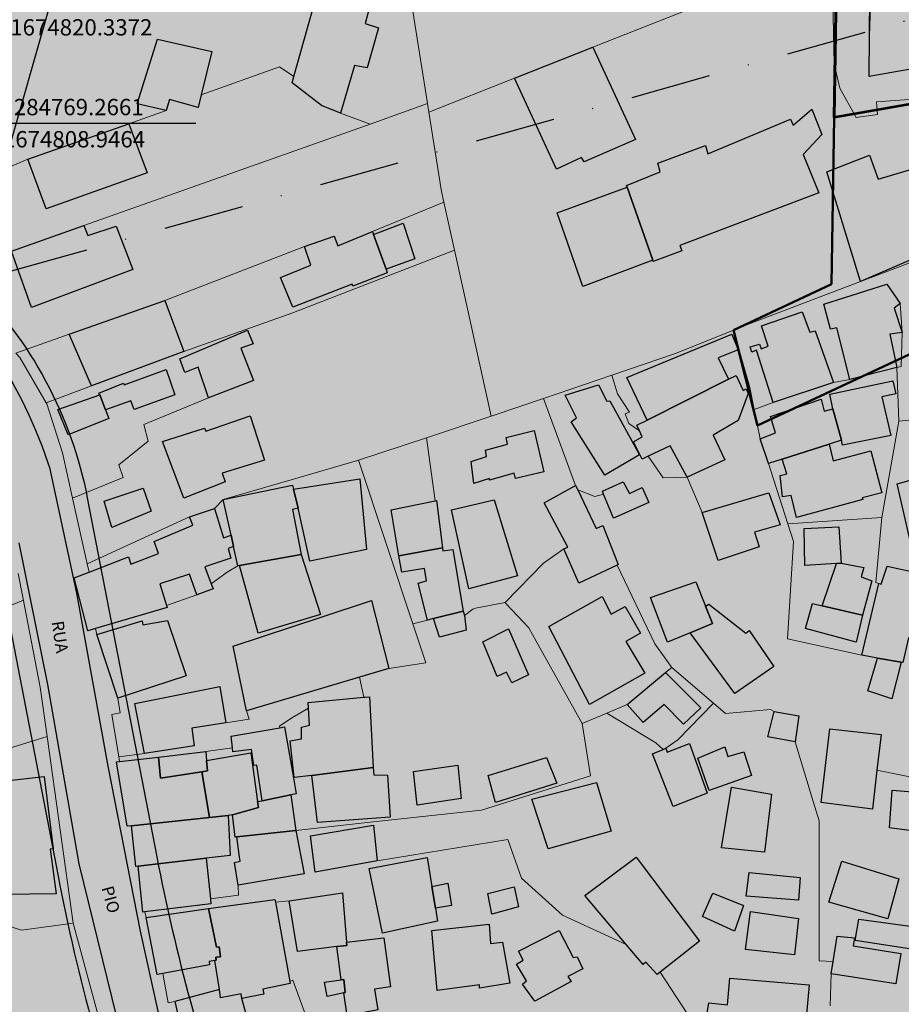
# Model space of a CAD drawing. Units: millimetres. Extents: x 283071 to 285712, y 1674160 to 1677162.
# Drawn here: x 284788 to 284898, y 1674709 to 1674832 of the extents above; entities that cross this region are included whole.
import ezdxf

# ---------------------------------------------------------------- set-up
doc = ezdxf.new("R2010")
doc.units = ezdxf.units.MM
doc.header["$MEASUREMENT"] = 0
doc.linetypes.add('DASHDOT', pattern=[1, 0.5, -0.25, 0, -0.25])
doc.linetypes.add('DASHED2', pattern=[0.375, 0.25, -0.125])
for name, color, linetype, lineweight in [('_BLOQUEIO TV', 250, 'Continuous', 60), ('_traçado meio fio', 7, 'Continuous', 60), ('Muro_Grade', 8, 'Continuous', 20), ('Pavimentacao_Asfaltica_Mfio', 10, 'Continuous', 30)]:
    doc.layers.add(name, color=color, linetype=linetype, lineweight=lineweight)
for name, color, linetype in [('_COORDENADAS_SIRGAS', 7, 'Continuous'), ('_meio fio', 7, 'DASHED2'), ('Edificacoes', 2, 'Continuous'), ('Topon_de_Vias', 7, 'Continuous')]:
    doc.layers.add(name, color=color, linetype=linetype)
for name, color, linetype, plot in [('_matrícula', 5, 'DASHDOT', False), ('alinhamento loteamento', 210, 'Continuous', False), ('alinhamentos a acrescentar', 4, 'Continuous', False), ('alinhamentos a remover', 50, 'Continuous', False)]:
    doc.layers.add(name, color=color, linetype=linetype, plot=plot)
doc.styles.add('Arial', font='arial.ttf', dxfattribs={"height": 1.5})
doc.styles.get("Standard").update_dxf_attribs({"font": 'arial.ttf'})

# ---------------------------------------------------------------- blocks, each defined once
blk = doc.blocks.new('alinhamento loteamento')
at = {"layer": 'alinhamento loteamento', "lineweight": 30, "ltscale": 0.1}
blk.add_lwpolyline([(284781.96, 1674799.26, -0.151698), (284796.32, 1674772.47), (284804.96, 1674727.8, 0.018934), (284809.14, 1674709.82), (284817.83, 1674678.02, 0.027918), (284822.03, 1674665.45), (284824.09, 1674660.25, -0.011863), (284826.26, 1674654.41)], format="xyb", dxfattribs=at)
at = {"layer": 'alinhamento loteamento', "lineweight": 30}
blk.add_lwpolyline([(284766.1, 1674795.96), (284767.95, 1674794.68, -0.196932), (284784.05, 1674770.1), (284792.68, 1674725.42, 0.018934), (284797.08, 1674706.53), (284805.77, 1674674.72, 0.024902), (284809.84, 1674662.31)], format="xyb", dxfattribs=at)
blk = doc.blocks.new('alinhamento adicionar')
at = {"layer": 'alinhamentos a acrescentar', "color": 4, "lineweight": 53}
blk.add_lwpolyline([(284906.46, 1674822.81), (284889.16, 1674819.76)], dxfattribs=at)
blk = doc.blocks.new('kiu')
at = {"layer": '_matrícula', "color": 172, "lineweight": 30, "ltscale": 20}
blk.add_lwpolyline([(280893.29, 1674624.71), (280493.49, 1674512.74)], dxfattribs=at)
at = {"layer": '_matrícula', "color": 172, "lineweight": 30, "ltscale": 20, "elevation": 0}
blk.add_lwpolyline([(280893.29, 1674624.71), (280493.49, 1674512.74)], dxfattribs=at)

msp = doc.modelspace()

# ---------------------------------------------------------------- hatches: boundary and pattern name
at = {"layer": '_BLOQUEIO TV'}
h = msp.add_hatch(color=253, dxfattribs=at)
h.dxf.hatch_style = 1
h.paths.add_polyline_path([(284094.102, 1674329.963), (284151.686, 1674483.972), (284097.94, 1674640.568), (284091.451, 1674665.167), (284168.201, 1674647.326), (284218.409, 1674637.294), (284253.336, 1674637.512), (284284.116, 1674666.082), (284304.636, 1674675.896), (284319.916, 1674695.96), (284325.81, 1674711.227), (284346.775, 1674737.239), (284452.553, 1674727.882), (284467.178, 1674759.288), (284497.533, 1674781.586), (284579.376, 1674773.28), (284591.641, 1674695.133), (284637.156, 1674699.49), (284702.022, 1674758.849), (284689.587, 1674786.605), (284681.128, 1674810.989), (284679.435, 1674841.149), (284720.085, 1674848.153), (284719.427, 1674875.494), (284816.364, 1674869.435), (284956.781, 1674862.97), (284987.102, 1674930.523), (284996.119, 1674979.934), (285088.107, 1674980.597), (285309.803, 1674974.767), (285308.814, 1674974.857), (285318.146, 1675050.358), (285330.902, 1675167.865), (285346.391, 1675249.478), (285323.373, 1675252.509), (285320.444, 1675270.906), (285380.72, 1675277.36), (285375.405, 1675209.86), (285402.528, 1675208.24), (285415.776, 1674937.866), (285425.318, 1674912.477), (285443.108, 1674902.396), (285510.286, 1674881.97), (285523.858, 1674736.941), (285546.329, 1674547.396), (285544.819, 1674524.365), (285429.494, 1674401.593), (285273.995, 1674342.096), (285075.485, 1674342.096), (284778.921, 1674343.026), (284385.83, 1674335.49)])

# ---------------------------------------------------------------- linework, layer by layer
at = {"layer": '_COORDENADAS_SIRGAS'}
msp.add_lwpolyline([(284769.266, 1674808.946), (284781.827, 1674819.061), (284809.827, 1674819.061)], dxfattribs=at)
at = {"layer": '_meio fio', "ltscale": 10}
msp.add_lwpolyline([(284893.633, 1674830.541), (284895.433, 1674947.233)], dxfattribs=at)
at = {"layer": '_traçado meio fio'}
msp.add_lwpolyline([(284889.164, 1674819.761), (284891.118, 1674942.828)], dxfattribs=at)
at = {"layer": 'alinhamentos a remover', "color": 50, "lineweight": 50}
for points in [[(284879.632, 1674781.463), (285002.053, 1674838.837)], [(284889.164, 1674819.761), (284888.847, 1674799.034)], [(284876.651, 1674793.319), (284888.847, 1674799.034)], [(284876.651, 1674793.319), (284879.632, 1674781.463)]]:
    msp.add_lwpolyline(points, dxfattribs=at)
at = {"layer": 'Edificacoes', "flags": 128}
for points in [[(284773.023, 1674816.879), (284774.083, 1674820.796), (284773.192, 1674820.993), (284775.026, 1674827.895), (284775.88, 1674827.67), (284778.513, 1674838.855), (284792.062, 1674835.272), (284785.841, 1674813.282), (284778.565, 1674815.324), (284773.023, 1674816.879)], [(284821.786, 1674824.107), (284822.005, 1674824.889), (284825.478, 1674837.276), (284831.999, 1674835.708), (284830.858, 1674831.48), (284832.512, 1674830.934), (284831.127, 1674825.947), (284829.528, 1674826.245), (284827.813, 1674820.299), (284825.423, 1674821.266), (284821.786, 1674824.107)], [(284802.502, 1674821.48), (284805.036, 1674829.541), (284811.802, 1674827.981), (284810.476, 1674822.598), (284810.093, 1674821.044), (284806.529, 1674822.009), (284806.133, 1674820.64), (284802.502, 1674821.48)], [(284859.187, 1674828.517), (284864.464, 1674817.03), (284858.082, 1674814.276), (284857.775, 1674814.819), (284854.676, 1674813.344), (284849.445, 1674824.652), (284859.187, 1674828.517)], [(284887.287, 1674810.415), (284869.99, 1674803.841), (284870.253, 1674803.208), (284866.67, 1674801.866), (284866.616, 1674802.02), (284863.459, 1674811.096), (284863.378, 1674811.33), (284867.554, 1674813.011), (284867.256, 1674814.102), (284873.169, 1674816.308), (284873.484, 1674815.272), (284883.735, 1674819.577), (284884.066, 1674818.845), (284886.396, 1674820.811), (284887.637, 1674817.661), (284885.336, 1674815.188), (284887.287, 1674810.415)], [(284803.772, 1674812.899), (284791.198, 1674808.427), (284788.928, 1674814.594), (284801.49, 1674818.993), (284803.772, 1674812.899)], [(284892.456, 1674799.37), (284888.264, 1674813.031), (284893.568, 1674815.096), (284894.666, 1674812.104), (284900.067, 1674813.725), (284899.959, 1674814.223), (284900.401, 1674814.299), (284900.369, 1674814.606), (284902.668, 1674814.867), (284903.167, 1674810.772), (284903.502, 1674808.023), (284902.968, 1674807.889), (284903.187, 1674806.577), (284901.902, 1674805.414), (284902.188, 1674804.425), (284899.819, 1674803.083), (284899.963, 1674802.632), (284892.456, 1674799.37)], [(284857.913, 1674798.775), (284854.724, 1674807.914), (284863.459, 1674811.096), (284866.616, 1674802.02), (284857.913, 1674798.775)], [(284835.592, 1674806.645), (284837.034, 1674802.205), (284833.461, 1674800.913), (284831.911, 1674805.21), (284835.592, 1674806.645)], [(284801.979, 1674800.875), (284789.396, 1674796.13), (284786.908, 1674803.166), (284795.91, 1674806.357), (284796.378, 1674805.092), (284799.906, 1674806.261), (284801.979, 1674800.875)], [(284831.765, 1674805.613), (284831.911, 1674805.21), (284833.461, 1674800.913), (284833.624, 1674800.462), (284829.349, 1674798.817), (284829.259, 1674799.027), (284821.86, 1674796.2), (284820.324, 1674799.879), (284824.117, 1674801.411), (284823.333, 1674803.749), (284827.029, 1674805.034), (284827.485, 1674803.82), (284831.765, 1674805.613)], [(284891.122, 1674787.171), (284889.507, 1674793.629), (284888.719, 1674793.461), (284887.899, 1674796.54), (284895.713, 1674799.038), (284897.37, 1674796.655), (284896.618, 1674796.066), (284897.618, 1674793.047), (284896.115, 1674792.819), (284896.962, 1674788.675), (284891.122, 1674787.171)], [(284796.841, 1674786.389), (284794.058, 1674792.808), (284805.98, 1674797.005), (284808.315, 1674790.68), (284796.841, 1674786.389)], [(284881.579, 1674784.335), (284879.527, 1674790.84), (284878.923, 1674790.591), (284878.74, 1674791.246), (284879.883, 1674791.589), (284880.083, 1674790.99), (284880.967, 1674791.356), (284880.157, 1674793.881), (284885.191, 1674795.601), (284886.14, 1674793.062), (284886.821, 1674793.233), (284889.104, 1674786.807), (284881.579, 1674784.335)], [(284811.379, 1674784.901), (284810.109, 1674788.707), (284808.451, 1674788.08), (284807.826, 1674789.744), (284816.225, 1674793.338), (284816.95, 1674791.644), (284815.423, 1674791.067), (284817.006, 1674787.051), (284811.379, 1674784.901)], [(284863.381, 1674787.419), (284876.445, 1674792.841), (284877.228, 1674790.883), (284874.752, 1674789.868), (284876.054, 1674787.234), (284865.928, 1674782.142), (284863.381, 1674787.419)], [(284797.878, 1674785.299), (284797.776, 1674785.483), (284800.824, 1674786.731), (284800.919, 1674786.544), (284806.11, 1674788.453), (284807.211, 1674785.272), (284802.168, 1674783.453), (284801.723, 1674784.556), (284798.6, 1674783.401), (284797.878, 1674785.299)], [(284864.638, 1674781.494), (284865.928, 1674782.142), (284876.054, 1674787.234), (284876.976, 1674787.697), (284877.858, 1674785.815), (284878.242, 1674786.032), (284878.472, 1674785.448), (284877.23, 1674782.08), (284874.147, 1674780.253), (284875.602, 1674777.193), (284870.918, 1674775.022), (284868.798, 1674778.926), (284866.069, 1674777.64), (284865.319, 1674777.286), (284864.216, 1674779.446), (284865.306, 1674780.073), (284864.966, 1674780.797), (284864.638, 1674781.494)], [(284888.656, 1674785.357), (284896.471, 1674787.007), (284896.86, 1674785.403), (284895.118, 1674785.02), (284896.223, 1674780.232), (284890.231, 1674779.022), (284890.082, 1674779.626), (284889.033, 1674783.52), (284888.656, 1674785.357)], [(284860.678, 1674775.288), (284856.486, 1674781.931), (284857.14, 1674782.414), (284855.743, 1674785.243), (284859.899, 1674786.527), (284860.935, 1674784.488), (284861.297, 1674784.552), (284864.959, 1674777.825), (284860.678, 1674775.288)], [(284793.944, 1674780.296), (284792.663, 1674783.439), (284797.878, 1674785.299), (284798.6, 1674783.401), (284799.008, 1674782.327), (284793.944, 1674780.296)], [(284890.082, 1674779.626), (284888.559, 1674779.144), (284882.727, 1674777.298), (284881.007, 1674776.754), (284879.961, 1674779.826), (284881.889, 1674780.562), (284881.255, 1674782.589), (284887.574, 1674784.734), (284887.935, 1674783.258), (284889.033, 1674783.52), (284890.082, 1674779.626)], [(284805.684, 1674779.465), (284810.895, 1674781.138), (284811.056, 1674780.762), (284816.581, 1674782.684), (284818.366, 1674777.169), (284813.098, 1674775.522), (284813.479, 1674774.472), (284808.306, 1674772.411), (284805.684, 1674779.465)], [(284851.895, 1674780.836), (284853.078, 1674775.699), (284849.541, 1674774.879), (284849.41, 1674775.541), (284846.328, 1674774.648), (284846.31, 1674774.87), (284844.393, 1674774.232), (284844.043, 1674776.979), (284845.954, 1674777.599), (284845.813, 1674778.381), (284848.552, 1674779.131), (284848.396, 1674779.987), (284851.895, 1674780.836)], [(284895.12, 1674773.074), (284892.659, 1674772.49), (284892.734, 1674772.252), (284884.513, 1674770.042), (284883.818, 1674772.752), (284882.766, 1674772.584), (284882.481, 1674775.23), (284883.28, 1674775.453), (284882.727, 1674777.298), (284888.559, 1674779.144), (284889.068, 1674777.067), (284893.718, 1674778.333), (284895.12, 1674773.074)], [(284899.001, 1674765.513), (284897.006, 1674774.195), (284903.865, 1674776.122), (284904.67, 1674773.15), (284904.06, 1674773), (284905.415, 1674767.017), (284902.575, 1674766.351), (284899.153, 1674765.549), (284899.001, 1674765.513)], [(284830.204, 1674774.848), (284831.037, 1674766.022), (284824.007, 1674764.579), (284823.791, 1674765.554), (284822.54, 1674771.201), (284821.954, 1674773.566), (284830.204, 1674774.848)], [(284799.355, 1674768.776), (284798.415, 1674772.072), (284803.253, 1674773.652), (284804.246, 1674770.796), (284799.355, 1674768.776)], [(284822.929, 1674765.403), (284815.231, 1674764.057), (284815.043, 1674764.024), (284814.519, 1674766.409), (284814.211, 1674767.811), (284813.232, 1674772.269), (284821.838, 1674774.038), (284821.954, 1674773.566), (284822.54, 1674771.201), (284821.84, 1674771.035), (284822.929, 1674765.403)], [(284857.414, 1674761.868), (284855.569, 1674766.136), (284856.054, 1674766.32), (284853.13, 1674771.833), (284857.039, 1674773.983), (284857.298, 1674773.445), (284859.605, 1674768.659), (284860.431, 1674769.036), (284862.328, 1674764.165), (284862.2, 1674764.105), (284857.414, 1674761.868)], [(284860.358, 1674773.288), (284862.963, 1674774.459), (284863.717, 1674773.017), (284865.316, 1674773.774), (284866.145, 1674771.903), (284861.755, 1674769.921), (284860.505, 1674772.933), (284860.358, 1674773.288)], [(284846.907, 1674772.224), (284849.824, 1674762.783), (284843.752, 1674761.148), (284841.619, 1674770.971), (284846.907, 1674772.224)], [(284874.76, 1674764.663), (284872.752, 1674770.629), (284881.074, 1674773.086), (284882.457, 1674769.108), (284879.289, 1674768.199), (284879.872, 1674766.382), (284874.76, 1674764.663)], [(284812.153, 1674771.151), (284813.256, 1674767.494), (284814.211, 1674767.811), (284814.519, 1674766.409), (284813.827, 1674766.169), (284814.188, 1674764.964), (284810.952, 1674763.885), (284811.736, 1674761.758), (284811.954, 1674761.166), (284809.95, 1674760.391), (284809.015, 1674762.989), (284805.35, 1674761.768), (284806.164, 1674759.074), (284806.232, 1674758.848), (284797.328, 1674756.2), (284796.377, 1674755.917), (284794.682, 1674762.512), (284796.535, 1674763.233), (284801.428, 1674765.138), (284801.741, 1674764.231), (284805.188, 1674765.557), (284804.647, 1674767.027), (284809.452, 1674769.071), (284809.041, 1674770.096), (284812.153, 1674771.151)], [(284839.753, 1674772.136), (284840.486, 1674766.233), (284835.051, 1674765.249), (284834.115, 1674770.962), (284839.583, 1674772.101), (284839.753, 1674772.136)], [(284885.431, 1674768.657), (284889.756, 1674768.848), (284890.049, 1674764.326), (284889.451, 1674764.29), (284885.518, 1674764.056), (284885.431, 1674768.657)], [(284838.603, 1674757.246), (284837.446, 1674761.873), (284838.513, 1674762.16), (284838.238, 1674763.697), (284835.441, 1674763.235), (284835.051, 1674765.249), (284840.486, 1674766.233), (284840.528, 1674765.863), (284841.773, 1674766.063), (284843.035, 1674758.358), (284839.375, 1674757.439), (284838.603, 1674757.246)], [(284825.33, 1674757.949), (284817.576, 1674755.618), (284815.231, 1674764.057), (284822.929, 1674765.403), (284825.33, 1674757.949)], [(284893.866, 1674762.135), (284892.694, 1674757.876), (284887.694, 1674759.031), (284889.451, 1674764.29), (284890.049, 1674764.326), (284892.86, 1674763.797), (284892.545, 1674762.653), (284893.866, 1674762.135)], [(284892.624, 1674752.895), (284894.721, 1674761.807), (284895.025, 1674761.741), (284895.766, 1674763.981), (284899.523, 1674763.124), (284899.051, 1674760.868), (284899.788, 1674760.653), (284899.554, 1674759.662), (284901.527, 1674758.967), (284900.474, 1674754.509), (284898.406, 1674755.044), (284897.705, 1674751.982), (284897.51, 1674752.017), (284894.565, 1674752.546), (284892.624, 1674752.895)], [(284868.473, 1674754.501), (284866.344, 1674760.082), (284871.966, 1674762.02), (284873.179, 1674758.975), (284874.033, 1674756.832), (284871.259, 1674755.669), (284868.473, 1674754.501)], [(284858.779, 1674746.769), (284853.707, 1674756.468), (284860.316, 1674760.192), (284861.439, 1674758.006), (284863.193, 1674758.962), (284865.095, 1674755.645), (284863.263, 1674754.595), (284865.647, 1674750.673), (284858.779, 1674746.769)], [(284833.797, 1674751.252), (284830.164, 1674750.17), (284816.114, 1674745.988), (284814.462, 1674754.004), (284825.537, 1674757.673), (284831.656, 1674759.701), (284833.797, 1674751.252)], [(284876.839, 1674748.133), (284871.259, 1674755.669), (284874.033, 1674756.832), (284873.179, 1674758.975), (284873.581, 1674759.263), (284878.203, 1674755.644), (284878.61, 1674755.95), (284881.696, 1674751.496), (284876.839, 1674748.133)], [(284886.483, 1674759.312), (284887.694, 1674759.031), (284892.694, 1674757.876), (284891.904, 1674754.535), (284885.606, 1674756.195), (284886.483, 1674759.312)], [(284843.43, 1674756.013), (284840.104, 1674755.123), (284839.375, 1674757.439), (284843.035, 1674758.358), (284843.23, 1674757.819), (284843.43, 1674756.013)], [(284800.136, 1674747.548), (284797.524, 1674755.484), (284803.163, 1674757.171), (284803.214, 1674756.692), (284806.293, 1674757.215), (284808.614, 1674750.32), (284800.136, 1674747.548)], [(284848.673, 1674756.161), (284851.179, 1674750.466), (284849.106, 1674749.471), (284848.443, 1674750.797), (284847.301, 1674750.241), (284845.485, 1674754.548), (284848.673, 1674756.161)], [(284897.51, 1674752.017), (284896.34, 1674747.487), (284893.372, 1674748.462), (284894.565, 1674752.546), (284897.51, 1674752.017)], [(284868.224, 1674750.739), (284872.607, 1674746.334), (284870.444, 1674744.296), (284868.04, 1674746.767), (284865.417, 1674744.537), (284863.441, 1674746.747), (284868.224, 1674750.739)], [(284803.424, 1674740.665), (284802.228, 1674746.899), (284812.786, 1674749.009), (284813.534, 1674744.478), (284809.339, 1674743.802), (284809.623, 1674741.639), (284803.424, 1674740.665)], [(284831.397, 1674747.727), (284831.876, 1674738.909), (284824.222, 1674737.936), (284822.062, 1674737.661), (284821.547, 1674742.237), (284822.951, 1674742.484), (284822.949, 1674743.948), (284823.949, 1674744.209), (284823.826, 1674746.303), (284823.785, 1674747.008), (284830.707, 1674747.662), (284830.862, 1674747.677), (284831.397, 1674747.727)], [(284880.935, 1674742.737), (284881.739, 1674745.904), (284884.775, 1674745.336), (284884.334, 1674742.112), (284880.935, 1674742.737)], [(284820.837, 1674743.981), (284821.947, 1674737.646), (284822.296, 1674735.655), (284821.641, 1674735.541), (284818.071, 1674734.796), (284817.406, 1674739.235), (284817.043, 1674739.182), (284816.734, 1674741.181), (284814.434, 1674740.868), (284814.381, 1674741.36), (284814.221, 1674742.813), (284820.25, 1674743.877), (284820.837, 1674743.981)], [(284887.568, 1674734.553), (284888.643, 1674743.731), (284895.02, 1674743.021), (284894.5, 1674738.593), (284893.929, 1674733.726), (284887.568, 1674734.553)], [(284873.408, 1674735.749), (284869.15, 1674734.059), (284866.589, 1674740.615), (284867.92, 1674741.172), (284868.257, 1674741.313), (284868.433, 1674740.847), (284871.198, 1674741.9), (284873.408, 1674735.749)], [(284805.155, 1674740.219), (284811.049, 1674740.914), (284811.145, 1674739.785), (284811.253, 1674738.509), (284810.551, 1674738.403), (284805.44, 1674737.617), (284805.155, 1674740.219)], [(284811.145, 1674739.785), (284816.667, 1674740.738), (284817.496, 1674734.676), (284817.593, 1674733.969), (284814.36, 1674733.035), (284813.831, 1674732.958), (284811.516, 1674732.699), (284810.551, 1674738.403), (284811.253, 1674738.509), (284811.145, 1674739.785)], [(284878.919, 1674737.927), (284873.621, 1674736.051), (284872.216, 1674740.095), (284875.595, 1674741.485), (284875.966, 1674740.307), (284877.965, 1674740.858), (284878.919, 1674737.927)], [(284790.95, 1674737.825), (284792.063, 1674728.811), (284791.712, 1674728.746), (284792.438, 1674723.217), (284785.824, 1674723.129), (284785.231, 1674727.632), (284780.445, 1674727.229), (284780.183, 1674728.722), (284779.219, 1674728.799), (284778.985, 1674730.671), (284778.275, 1674730.606), (284777.657, 1674738.625), (284782.559, 1674739.535), (284782.78, 1674736.881), (284790.95, 1674737.825)], [(284811.516, 1674732.699), (284801.809, 1674731.67), (284801.275, 1674731.614), (284799.951, 1674739.628), (284800.323, 1674739.67), (284805.155, 1674740.219), (284805.44, 1674737.617), (284810.551, 1674738.403), (284811.516, 1674732.699)], [(284842.408, 1674739.22), (284842.811, 1674735.088), (284837.318, 1674734.25), (284836.888, 1674738.444), (284842.408, 1674739.22)], [(284846.171, 1674737.941), (284853.426, 1674740.189), (284854.685, 1674736.96), (284847.093, 1674734.591), (284846.171, 1674737.941)], [(284824.96, 1674732.068), (284824.222, 1674737.936), (284831.876, 1674738.909), (284831.964, 1674737.993), (284833.652, 1674737.975), (284833.983, 1674732.762), (284824.96, 1674732.068)], [(284853.607, 1674728.828), (284851.608, 1674734.973), (284859.631, 1674737.069), (284861.465, 1674731.007), (284853.607, 1674728.828)], [(284821.641, 1674735.541), (284822.265, 1674731.108), (284814.925, 1674730.305), (284814.698, 1674730.28), (284814.36, 1674733.035), (284817.593, 1674733.969), (284817.496, 1674734.676), (284818.071, 1674734.796), (284821.641, 1674735.541)], [(284881.383, 1674735.592), (284880.507, 1674728.399), (284875.187, 1674728.953), (284876.432, 1674736.477), (284881.383, 1674735.592)], [(284896.375, 1674736.105), (284901.418, 1674735.706), (284901.406, 1674733.717), (284903.595, 1674733.62), (284903.304, 1674731.057), (284901.084, 1674731.11), (284901.005, 1674730.763), (284896.056, 1674731.429), (284896.375, 1674736.105)], [(284814.067, 1674727.976), (284811.1, 1674727.633), (284802.629, 1674726.653), (284802.353, 1674726.621), (284801.809, 1674731.67), (284811.516, 1674732.699), (284813.831, 1674732.958), (284814.067, 1674727.976)], [(284822.265, 1674731.108), (284823.267, 1674725.689), (284815.065, 1674724.277), (284814.611, 1674727.105), (284815.336, 1674727.272), (284815.223, 1674728.11), (284814.925, 1674730.305), (284822.265, 1674731.108)], [(284824.657, 1674725.903), (284824.069, 1674730.424), (284831.896, 1674731.742), (284832.341, 1674727.334), (284824.657, 1674725.903)], [(284811.1, 1674727.633), (284811.627, 1674722.608), (284811.694, 1674721.968), (284803.457, 1674720.972), (284803.23, 1674720.944), (284802.629, 1674726.653), (284811.1, 1674727.633)], [(284833.011, 1674718.327), (284831.386, 1674726.378), (284838.568, 1674727.72), (284839.162, 1674724.115), (284839.607, 1674721.414), (284839.874, 1674719.796), (284833.011, 1674718.327)], [(284867.192, 1674713.192), (284865.75, 1674714.716), (284865.418, 1674714.415), (284863.306, 1674716.917), (284858.187, 1674722.984), (284864.554, 1674727.788), (284872.449, 1674717.338), (284867.553, 1674713.477), (284867.192, 1674713.192)], [(284895.842, 1674720.099), (284888.496, 1674722.182), (284890.143, 1674727.258), (284897.234, 1674725.075), (284895.842, 1674720.099)], [(284878.228, 1674722.935), (284878.622, 1674725.853), (284884.963, 1674725.252), (284884.743, 1674722.407), (284878.228, 1674722.935)], [(284841.155, 1674724.547), (284841.595, 1674721.741), (284839.607, 1674721.414), (284839.162, 1674724.115), (284841.155, 1674724.547)], [(284822.47, 1674716.044), (284821.433, 1674722.325), (284828.044, 1674723.322), (284828.54, 1674717.179), (284828.571, 1674716.792), (284827.332, 1674716.64), (284822.47, 1674716.044)], [(284849.936, 1674721.584), (284846.626, 1674720.701), (284846.113, 1674723.246), (284849.393, 1674724.072), (284849.936, 1674721.584)], [(284876.776, 1674718.556), (284872.794, 1674720.408), (284874.111, 1674723.303), (284877.922, 1674721.746), (284876.776, 1674718.556)], [(284819.649, 1674722.513), (284819.708, 1674722.185), (284821.506, 1674712.303), (284821.55, 1674712.057), (284818.147, 1674711.341), (284818.264, 1674710.716), (284815.522, 1674710.202), (284815.444, 1674710.778), (284812.902, 1674710.294), (284812.747, 1674711.29), (284812.18, 1674714.914), (284812.34, 1674714.941), (284812.317, 1674715.322), (284812.901, 1674715.381), (284812.705, 1674716.601), (284812.373, 1674716.556), (284811.4, 1674721.39), (284819.649, 1674722.513)], [(284803.656, 1674720.264), (284811.4, 1674721.39), (284812.373, 1674716.556), (284812.705, 1674716.601), (284812.901, 1674715.381), (284812.317, 1674715.322), (284812.34, 1674714.941), (284812.18, 1674714.914), (284811.488, 1674714.796), (284811.505, 1674714.384), (284805.694, 1674713.317), (284805.023, 1674713.194), (284803.656, 1674720.264)], [(284884.233, 1674715.628), (284878.149, 1674716.266), (284878.783, 1674720.999), (284884.728, 1674720.158), (284884.233, 1674715.628)], [(284891.792, 1674717.4), (284892.263, 1674720.068), (284899.522, 1674719.084), (284899.098, 1674716.305), (284891.792, 1674717.4)], [(284848.837, 1674712.093), (284845.102, 1674711.487), (284845.079, 1674711.871), (284839.834, 1674711.201), (284839.156, 1674718.668), (284846.274, 1674719.436), (284846.452, 1674717.033), (284847.958, 1674717.196), (284848.837, 1674712.093)], [(284849.941, 1674716.069), (284854.986, 1674718.653), (284856.715, 1674715.287), (284857.235, 1674715.357), (284857.921, 1674713.9), (284856.06, 1674712.943), (284856.472, 1674712.306), (284851.952, 1674709.854), (284850.438, 1674711.981), (284850.924, 1674712.373), (284849.694, 1674714.445), (284850.505, 1674714.939), (284849.941, 1674716.069)], [(284828.62, 1674708.027), (284828.207, 1674710.901), (284828.392, 1674710.943), (284828.217, 1674712.569), (284827.885, 1674712.522), (284827.332, 1674716.64), (284828.571, 1674716.792), (284828.54, 1674717.179), (284833.2, 1674717.739), (284834.02, 1674711.652), (284832.03, 1674711.334), (284832.431, 1674708.763), (284828.62, 1674708.027)], [(284896.848, 1674711.995), (284888.822, 1674713.251), (284889.059, 1674714.777), (284889.553, 1674717.962), (284891.715, 1674717.726), (284891.539, 1674716.754), (284897.459, 1674715.772), (284896.848, 1674711.995)], [(284828.392, 1674710.943), (284828.207, 1674710.901), (284826.143, 1674710.439), (284825.826, 1674712.234), (284827.885, 1674712.522), (284828.217, 1674712.569), (284828.392, 1674710.943)], [(284886.084, 1674711.872), (284885.397, 1674704.589), (284887.01, 1674704.433), (284886.331, 1674695.897), (284878.291, 1674696.667), (284879, 1674702.662), (284874.26, 1674703.171), (284874.428, 1674706.312), (284873.115, 1674706.538), (284873.586, 1674709.638), (284875.904, 1674709.401), (284876.21, 1674712.702), (284886.084, 1674711.872)], [(284812.747, 1674711.29), (284807.197, 1674709.833), (284808.635, 1674703.463), (284813.801, 1674704.736), (284813.55, 1674705.645), (284816.513, 1674706.601), (284815.522, 1674710.202), (284815.444, 1674710.778), (284812.902, 1674710.294), (284812.747, 1674711.29)]]:
    msp.add_lwpolyline(points, close=True, dxfattribs=at)
at = {"layer": 'Muro_Grade', "flags": 128}
for points in [[(284889.654, 1674904.505), (284889.358, 1674895.974), (284888.906, 1674882.937), (284888.684, 1674876.551), (284888.548, 1674872.621), (284888.551, 1674872.286), (284888.617, 1674865.837), (284888.776, 1674850.344), (284888.878, 1674840.295), (284888.88, 1674840.153), (284889.174, 1674826.452), (284889.883, 1674823.446), (284891.916, 1674819.799), (284894.547, 1674820.141), (284894.426, 1674821.713), (284900.832, 1674822.185), (284902.621, 1674822.633), (284906.969, 1674823.724), (284907.755, 1674814.124), (284907.377, 1674813.545), (284907.396, 1674813.139), (284907.105, 1674813.128), (284903.693, 1674807.901)], [(284833.384, 1674860.015), (284833.671, 1674852.591), (284833.694, 1674852.451), (284834.749, 1674845.839), (284835.463, 1674841.364), (284838.633, 1674821.501), (284838.804, 1674820.432), (284840.379, 1674810.565), (284840.67, 1674809.245), (284841.989, 1674803.269), (284843.346, 1674797.118), (284846.546, 1674782.615), (284853.045, 1674784.83), (284861.528, 1674787.722), (284869.459, 1674790.425), (284876.651, 1674793.319), (284878.402, 1674794.023), (284892.456, 1674799.37), (284897.062, 1674801.122), (284900.55, 1674802.448)], [(284831.49, 1674818.969), (284827.813, 1674820.299), (284825.423, 1674821.266), (284821.786, 1674824.107), (284822.005, 1674824.889), (284820.215, 1674826.09), (284810.476, 1674822.598), (284810.093, 1674821.044), (284806.529, 1674822.009), (284806.133, 1674820.64), (284801.49, 1674818.993), (284788.928, 1674814.594), (284785.841, 1674813.282), (284777.342, 1674810.307), (284773.056, 1674805.823), (284764.638, 1674810.755), (284776.127, 1674855.633)], [(284888.878, 1674840.295), (284878.238, 1674836.074), (284875.377, 1674834.939), (284859.187, 1674828.517), (284849.445, 1674824.652), (284838.804, 1674820.432)], [(284778.874, 1674799.939), (284786.908, 1674803.166), (284795.91, 1674806.357), (284831.49, 1674818.969), (284838.633, 1674821.501)], [(284879.234, 1674783.44), (284881.579, 1674784.335), (284889.104, 1674786.807), (284891.122, 1674787.171), (284896.962, 1674788.675), (284897.217, 1674782.003), (284901.191, 1674782.403), (284900.876, 1674785.606), (284899.65, 1674798.039), (284901.254, 1674800.591), (284904.717, 1674804.564), (284906.699, 1674806.838), (284908.121, 1674809.618), (284909.041, 1674811.591)], [(284787.456, 1674790.478), (284794.058, 1674792.808), (284805.98, 1674797.005), (284823.333, 1674803.749), (284827.029, 1674805.034), (284827.485, 1674803.82), (284831.765, 1674805.613), (284840.67, 1674809.245)], [(284791.224, 1674784.29), (284796.841, 1674786.389), (284808.315, 1674790.68), (284821.757, 1674795.431), (284841.989, 1674803.269)], [(284896.962, 1674788.675), (284897.496, 1674788.795), (284897.618, 1674793.047), (284897.37, 1674796.655)], [(284876.651, 1674793.319), (284878.683, 1674786.176), (284879.234, 1674783.44), (284879.961, 1674779.826)], [(284787.456, 1674790.478), (284787.935, 1674789.931), (284791.224, 1674784.29), (284791.296, 1674784.167), (284793.23, 1674778.057), (284794.483, 1674772.434), (284796.308, 1674764.249), (284796.535, 1674763.233), (284794.682, 1674762.512), (284796.377, 1674755.917), (284797.328, 1674756.2), (284797.524, 1674755.484), (284800.136, 1674747.548), (284800.392, 1674745.74), (284799.367, 1674745.523), (284800.231, 1674740.232), (284800.323, 1674739.67), (284799.951, 1674739.628), (284801.275, 1674731.614), (284801.809, 1674731.67), (284802.353, 1674726.621), (284802.629, 1674726.653), (284803.23, 1674720.944), (284803.457, 1674720.972), (284803.656, 1674720.264), (284805.023, 1674713.194), (284805.694, 1674713.317), (284806.358, 1674709.655), (284807.197, 1674709.833)], [(284861.528, 1674787.722), (284862.254, 1674785.418), (284863.715, 1674783.106), (284863.197, 1674782.898), (284863.667, 1674781.721), (284864.966, 1674780.797)], [(284811.379, 1674784.901), (284803.366, 1674781.599), (284803.904, 1674779.501), (284800.244, 1674776.557), (284800.795, 1674775.008), (284794.483, 1674772.434)], [(284857.039, 1674773.983), (284853.045, 1674784.83)], [(284796.308, 1674764.249), (284809.041, 1674770.096), (284812.153, 1674771.151), (284813.232, 1674772.269), (284821.668, 1674774.722), (284829.917, 1674777.121), (284830.051, 1674777.165), (284838.489, 1674779.953), (284846.546, 1674782.615)], [(284897.217, 1674782.003), (284895.104, 1674770.022), (284883.419, 1674769.233)], [(284838.489, 1674779.953), (284839.583, 1674772.101)], [(284800.231, 1674740.232), (284803.424, 1674740.665), (284809.623, 1674741.639), (284809.339, 1674743.802), (284813.534, 1674744.478), (284816.435, 1674744.929), (284816.114, 1674745.988), (284830.164, 1674750.17), (284833.797, 1674751.252), (284838.42, 1674751.939), (284836.809, 1674756.795), (284833.575, 1674766.543), (284830.051, 1674777.165)], [(284866.069, 1674777.64), (284867.926, 1674774.966), (284870.918, 1674775.022), (284872.752, 1674770.629)], [(284881.007, 1674776.754), (284883.419, 1674769.233), (284884.117, 1674767.055), (284883.381, 1674754.937), (284892.624, 1674752.895)], [(284857.298, 1674773.445), (284859.429, 1674772.651), (284860.505, 1674772.933)], [(284894.721, 1674761.807), (284894.35, 1674761.935), (284895.104, 1674770.022)], [(284848.273, 1674759.458), (284853.028, 1674764.355), (284855.569, 1674766.136)], [(284806.164, 1674759.074), (284809.95, 1674760.391), (284811.954, 1674761.166), (284811.736, 1674761.758), (284813.691, 1674763.228), (284815.043, 1674764.024)], [(284862.2, 1674764.105), (284866.879, 1674754.299), (284869.001, 1674751.385), (284874.176, 1674746.93), (284875.654, 1674745.658), (284881.262, 1674746.129), (284881.739, 1674745.904)], [(284772.501, 1674723.638), (284788.133, 1674718.683), (284794.56, 1674719.55), (284791.325, 1674742.771), (284790.467, 1674748.925), (284788.311, 1674760.106), (284787.743, 1674763.052)], [(284788.384, 1674759.727), (284770.297, 1674752.291), (284767.572, 1674751.329)], [(284836.809, 1674756.795), (284838.603, 1674757.246), (284839.375, 1674757.439), (284843.035, 1674758.358), (284843.23, 1674757.819), (284844.266, 1674758.633), (284844.586, 1674758.744), (284848.273, 1674759.458), (284848.417, 1674759.303), (284851.205, 1674756.311), (284852.145, 1674754.64), (284857.847, 1674744.407), (284860.907, 1674745.687), (284863.441, 1674746.747), (284868.224, 1674750.739), (284869.001, 1674751.385)], [(284830.164, 1674750.17), (284830.707, 1674747.662), (284823.785, 1674747.008), (284823.826, 1674746.303), (284821.736, 1674745.089), (284820.206, 1674744.083), (284820.25, 1674743.877), (284814.221, 1674742.813), (284814.381, 1674741.36), (284811.049, 1674740.914)], [(284860.907, 1674745.687), (284867.017, 1674742.003), (284867.92, 1674741.172), (284868.257, 1674741.313), (284869.742, 1674742.354), (284874.176, 1674746.93)], [(284803.457, 1674720.972), (284811.694, 1674721.968), (284811.627, 1674722.608), (284815.128, 1674723.043), (284815.065, 1674724.277), (284823.267, 1674725.689), (284822.265, 1674731.108), (284831.854, 1674732.158), (284845.353, 1674733.635), (284858.864, 1674737.892), (284857.847, 1674744.407)], [(284772.489, 1674732.512), (284774.239, 1674737.463), (284776.608, 1674739.573), (284776.813, 1674739.756), (284781.74, 1674740.015), (284781.989, 1674740.079), (284785.16, 1674740.892), (284791.325, 1674742.771)], [(284889.059, 1674714.777), (284887.326, 1674714.857), (284887.322, 1674718.205), (284887.305, 1674732.283), (284886.58, 1674734.684), (284884.334, 1674742.112)], [(284910.817, 1674737.852), (284909.455, 1674735.199), (284901.015, 1674737.266), (284894.5, 1674738.593)], [(284832.341, 1674727.334), (284848.6, 1674729.987), (284850.322, 1674725.145), (284855.411, 1674720.577), (284863.306, 1674716.917)], [(284819.708, 1674722.185), (284821.433, 1674722.325)], [(284794.56, 1674719.55), (284800.063, 1674699.191)], [(284867.553, 1674713.477), (284874.26, 1674703.171)], [(284822.545, 1674706.052), (284824.048, 1674706.574), (284821.866, 1674712.457), (284821.506, 1674712.303)], [(284888.693, 1674709.266), (284888.822, 1674713.251)]]:
    msp.add_lwpolyline(points, dxfattribs=at)
at = {"layer": 'Pavimentacao_Asfaltica_Mfio', "ltscale": 10, "flags": 128}
for points in [[(284902.341, 1674830.241), (284902.234, 1674826.431), (284893.546, 1674824.899), (284893.66, 1674840.05), (284893.961, 1674855.185), (284894.227, 1674869.895), (284894.378, 1674883.696), (284894.835, 1674899.228), (284894.891, 1674904.512)], [(284779.664, 1674797.222), (284781.052, 1674795.591), (284782.382, 1674793.909), (284783.651, 1674792.177), (284784.857, 1674790.398), (284785.999, 1674788.574), (284787.076, 1674786.707), (284788.085, 1674784.801), (284789.026, 1674782.857), (284789.896, 1674780.879), (284790.696, 1674778.869), (284791.424, 1674776.83), (284791.622, 1674776.23)], [(284791.622, 1674776.23), (284794.995, 1674760.598), (284798.872, 1674739.086), (284802.881, 1674718.577), (284805.104, 1674708.601), (284806.759, 1674702.932), (284810.032, 1674691.477), (284813.174, 1674680.486)]]:
    msp.add_lwpolyline(points, dxfattribs=at)
at = {"layer": 'Pavimentacao_Asfaltica_Mfio', "flags": 128}
msp.add_lwpolyline([(284808.104, 1674655.721), (284810.795, 1674658.25), (284811.517, 1674659.297), (284811.78, 1674659.846), (284812.027, 1674660.693), (284812.109, 1674661.424), (284812.01, 1674662.636), (284807.589, 1674680.867), (284800.579, 1674705.487), (284795.301, 1674726.94), (284791.398, 1674749.229), (284787.87, 1674766.887)], dxfattribs=at)

# ---------------------------------------------------------------- block references
at = {"layer": '_matrícula', "color": 172, "lineweight": 50}
msp.add_blockref('kiu', (4251.321, 276.123), dxfattribs=at)
at = {"layer": 'alinhamento loteamento'}
msp.add_blockref('alinhamento loteamento', (0, 0), dxfattribs=at)
at = {"layer": 'Defpoints'}
msp.add_blockref('alinhamento adicionar', (0, 0), dxfattribs=at)

# ---------------------------------------------------------------- texts
at = {"layer": '_COORDENADAS_SIRGAS'}
for s, p in [('Y=1674820.3372', (284783.734, 1674829.98)), ('X=  284769.2661', (284782.827, 1674820.061)), ('Y=1674808.9464', (284782.827, 1674816.061))]:
    msp.add_text(s, height=2.03, dxfattribs=at).set_placement(p)
at = {"layer": 'Topon_de_Vias', "style": 'Arial'}
for s, rotation, p in [('RUA', 278.62097, (284791.879, 1674757.042)), ('PIO', 285.32311, (284798.067, 1674723.951))]:
    msp.add_text(s, height=1.5, rotation=rotation, dxfattribs=at).set_placement(p)

doc.saveas('drawing.dxf')
